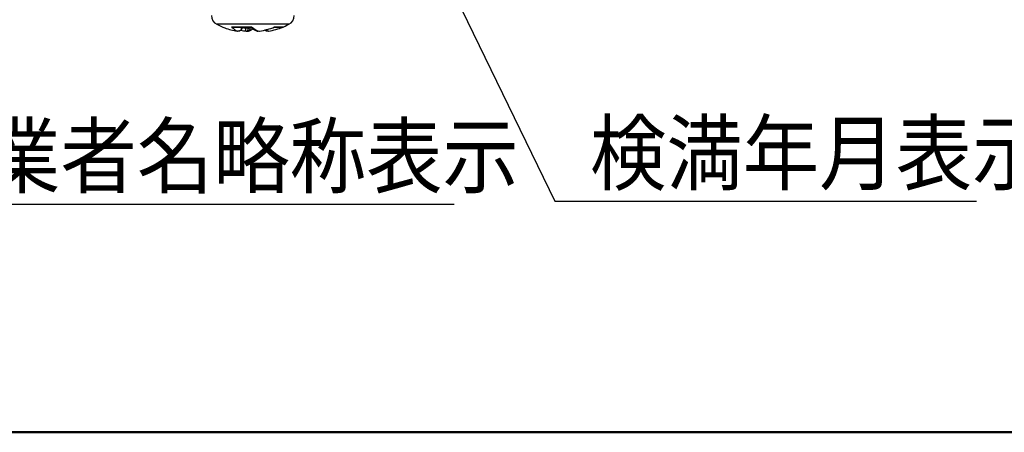
# Model space of a CAD drawing. Units: millimetres. Extents: x 34 to 608, y 2 to 418.
# Drawn here: x 187 to 267, y 9 to 42 of the extents above; entities that cross this region are included whole.
import ezdxf

# ---------------------------------------------------------------- set-up
doc = ezdxf.new("R2010")
doc.units = ezdxf.units.MM
doc.header["$LTSCALE"] = 0.251007
doc.layers.add('NoLayerName_001', color=7, linetype='Continuous')
doc.styles.get("Standard").update_dxf_attribs({"font": 'txt', "bigfont": 'extfont2'})
doc.dimstyles.get("Standard").update_dxf_attribs({"dimtxt": 2.5, "dimasz": 2.5, "dimexe": 1.25, "dimexo": 0.625, "dimtad": 1, "dimzin": 0, "dimdsep": 46, "dimtxsty": 'Standard', "dimcen": 2.5, "dimadec": 0, "dimazin": 0, "dimtfac": 0.75, "dimtmove": 0, "dimatfit": 3, "dimfxl": 1, "dimarcsym": 0})

# ---------------------------------------------------------------- blocks, each defined once
blk = doc.blocks.new('JZB_0001')
at = {"layer": 'NoLayerName_001', "color": 6, "linetype": 'Continuous', "lineweight": 50}
blk.add_line((383.725, 5.025), (100, 5.025), dxfattribs=at)

msp = doc.modelspace()

# ---------------------------------------------------------------- linework, layer by layer
at = {"layer": 'NoLayerName_001', "color": 8, "linetype": 'Continuous', "lineweight": 25}
msp.add_line((208.612, 41.977), (202.739, 41.977), dxfattribs=at)
at = {"layer": 'NoLayerName_001', "color": 7, "linetype": 'Continuous', "lineweight": 25}
for p, q in [((203.967, 41.759), (205.593, 41.759)), ((204.109, 41.737), (205.497, 41.737)), ((204.788, 41.737), (204.784, 41.689)), ((205.103, 41.737), (205.104, 41.689)), ((205.313, 41.737), (205.311, 41.674)), ((207.416, 41.737), (208.016, 41.737)), ((207.446, 41.759), (208.135, 41.759)), ((204.714, 41.521), (204.753, 41.583)), ((204.782, 41.674), (204.784, 41.689)), ((205.103, 41.674), (205.104, 41.689)), ((205.465, 41.689), (205.465, 41.674))]:
    msp.add_line(p, q, dxfattribs=at)
for centre, radius, start, end in [((203.101, 42.69), 0.8, 180, 243.1437), ((208.251, 42.69), 0.8, 296.8563, 0), ((205.676, 47.775), 6.5, 243.1437, 249.37372), ((204.96, 42.62), 1.314, 220.95305, 245.97869), ((206.813, 43.147), 1.848, 228.68744, 249.16024), ((205.28, 47.209), 5.864, 279.21687, 291.67547), ((206.072, 46.721), 5.374, 279.42639, 292.56824), ((205.676, 47.775), 6.5, 290.62628, 296.8563), ((205.278, 46.719), 5.371, 249.36952, 260.57595), ((204.696, 43.975), 2.572, 263.36326, 263.91133), ((204.336, 41.47), 0.102, 328.80836, 330.5912), ((206.053, 47.127), 5.781, 256.37319, 260.82348), ((205.643, 47.86), 6.195, 265.00532, 266.92348), ((205.579, 47.201), 5.798, 265.57758, 265.94204), ((204.858, 44.693), 3.29, 275.41824, 275.89984), ((205.058, 45.175), 3.51, 274.11978, 276.65734), ((206.493, 44.691), 3.288, 264.10004, 264.58188), ((205.773, 47.201), 5.798, 274.05796, 274.42242), ((206.655, 43.975), 2.572, 276.08867, 276.63674)]:
    msp.add_arc(centre, radius, start, end, dxfattribs=at)
at = {"layer": 'NoLayerName_001', "color": 8, "linetype": 'Continuous', "lineweight": 25}
for centre, radius, start, end in [((205.146, 42.604), 0.998, 240.31382, 248.63552), ((205.923, 47.119), 5.506, 258.10519, 261.43942)]:
    msp.add_arc(centre, radius, start, end, dxfattribs=at)
at = {"layer": 'NoLayerName_001', "color": 7, "linetype": 'Continuous', "lineweight": 25}
for points, knots in [([(204.118, 41.741), (204.116, 41.741), (204.112, 41.741), (204.106, 41.74), (204.1, 41.74), (204.094, 41.739), (204.088, 41.739), (204.082, 41.739), (204.076, 41.738), (204.07, 41.738), (204.064, 41.739), (204.058, 41.739), (204.052, 41.739), (204.046, 41.74), (204.04, 41.741), (204.033, 41.742), (204.027, 41.743), (204.021, 41.744), (204.015, 41.745), (204.009, 41.747), (204.003, 41.748), (203.997, 41.75), (203.991, 41.752), (203.985, 41.753), (203.979, 41.755), (203.973, 41.757), (203.969, 41.759), (203.967, 41.759)], [0, 0, 0, 0, 0.0060766, 0.0121522, 0.0182259, 0.0242972, 0.0303663, 0.0364343, 0.042503, 0.0485758, 0.0546573, 0.0607527, 0.0668644, 0.0729939, 0.0791416, 0.0853076, 0.091491, 0.0976908, 0.103905, 0.1101315, 0.1163675, 0.1226099, 0.1288554, 0.1351001, 0.14134, 0.1475708, 0.1537891, 0.1537891, 0.1537891, 0.1537891]), ([(205.467, 41.761), (205.476, 41.753), (205.496, 41.738), (205.524, 41.715), (205.553, 41.693), (205.583, 41.671), (205.612, 41.65), (205.641, 41.629), (205.671, 41.61), (205.701, 41.591), (205.731, 41.573), (205.761, 41.557), (205.791, 41.541), (205.821, 41.525), (205.852, 41.511), (205.883, 41.497), (205.914, 41.483), (205.944, 41.47), (205.975, 41.457), (206.006, 41.444), (206.037, 41.431), (206.058, 41.423), (206.068, 41.419)], [0, 0, 0, 0, 0.0368619, 0.0736503, 0.1102934, 0.1467231, 0.1828765, 0.2186981, 0.2541442, 0.2892239, 0.3239867, 0.3584788, 0.3927417, 0.4268122, 0.4607231, 0.4945031, 0.5281777, 0.5617692, 0.5952973, 0.6287796, 0.6622324, 0.6956706, 0.6956706, 0.6956706, 0.6956706]), ([(205.502, 41.743), (205.503, 41.742), (205.506, 41.742), (205.509, 41.741), (205.512, 41.741), (205.516, 41.74), (205.519, 41.739), (205.523, 41.739), (205.526, 41.738), (205.529, 41.738), (205.533, 41.738), (205.537, 41.738), (205.54, 41.738), (205.544, 41.739), (205.547, 41.74), (205.551, 41.74), (205.555, 41.741), (205.559, 41.743), (205.562, 41.744), (205.566, 41.745), (205.57, 41.747), (205.574, 41.749), (205.578, 41.751), (205.581, 41.753), (205.585, 41.755), (205.589, 41.757), (205.592, 41.758), (205.593, 41.759)], [0, 0, 0, 0, 0.00343942, 0.00687872, 0.01031807, 0.01375829, 0.01720109, 0.02064941, 0.02410772, 0.02758227, 0.03108133, 0.03461541, 0.03819736, 0.04184089, 0.04555319, 0.04933772, 0.0531963, 0.05712928, 0.06113575, 0.06521371, 0.06936018, 0.07357137, 0.07784277, 0.08216927, 0.08654522, 0.09096452, 0.09541938, 0.09541938, 0.09541938, 0.09541938]), ([(208.135, 41.759), (208.133, 41.758), (208.129, 41.757), (208.124, 41.755), (208.119, 41.753), (208.114, 41.751), (208.108, 41.75), (208.103, 41.748), (208.097, 41.746), (208.092, 41.745), (208.086, 41.744), (208.081, 41.742), (208.075, 41.741), (208.07, 41.74), (208.064, 41.74), (208.058, 41.739), (208.053, 41.739), (208.047, 41.738), (208.041, 41.738), (208.035, 41.738), (208.03, 41.739), (208.024, 41.739), (208.018, 41.739), (208.012, 41.74), (208.006, 41.741), (208.001, 41.741), (207.997, 41.742), (207.995, 41.742)], [0, 0, 0, 0, 0.0055964, 0.0112086, 0.0168347, 0.0224719, 0.0281177, 0.0337701, 0.0394274, 0.0450885, 0.0507529, 0.0564203, 0.0620915, 0.0677675, 0.0734502, 0.0791422, 0.0848469, 0.0905683, 0.0963104, 0.1020755, 0.107864, 0.1136753, 0.1195072, 0.1253568, 0.1312202, 0.1370933, 0.1429713, 0.1429713, 0.1429713, 0.1429713]), ([(204.714, 41.527), (204.713, 41.524), (204.709, 41.518), (204.704, 41.51), (204.698, 41.502), (204.692, 41.495), (204.686, 41.488), (204.679, 41.481), (204.672, 41.475), (204.664, 41.469), (204.656, 41.463), (204.648, 41.458), (204.64, 41.453), (204.631, 41.448), (204.623, 41.444), (204.614, 41.44), (204.606, 41.436), (204.597, 41.432), (204.588, 41.429), (204.58, 41.425), (204.571, 41.423), (204.562, 41.42), (204.553, 41.418), (204.544, 41.416), (204.534, 41.414), (204.525, 41.412), (204.516, 41.411), (204.507, 41.411), (204.497, 41.41), (204.488, 41.41), (204.479, 41.41), (204.469, 41.411), (204.46, 41.411), (204.451, 41.412), (204.441, 41.414), (204.432, 41.415), (204.426, 41.417), (204.423, 41.417)], [0, 0, 0, 0, 0.0098245, 0.0196061, 0.029318, 0.0389674, 0.048583, 0.0581875, 0.0677953, 0.0774137, 0.0870435, 0.0966796, 0.1063116, 0.1159252, 0.125502, 0.135031, 0.1445142, 0.153955, 0.1633577, 0.172727, 0.1820689, 0.1913896, 0.2006965, 0.2099978, 0.2193023, 0.2286173, 0.2379429, 0.2472777, 0.2566199, 0.2659674, 0.2753177, 0.2846684, 0.2940165, 0.3033592, 0.3126937, 0.3220168, 0.3313265, 0.3313265, 0.3313265, 0.3313265]), ([(204.449, 41.417), (204.445, 41.417), (204.437, 41.418), (204.429, 41.42), (204.425, 41.42)], [0, 0, 0, 0, 0.0120555, 0.02409203, 0.02409203, 0.02409203, 0.02409203]), ([(204.782, 41.674), (204.781, 41.67), (204.779, 41.662), (204.776, 41.651), (204.773, 41.639), (204.769, 41.627), (204.766, 41.615), (204.762, 41.604), (204.757, 41.592), (204.752, 41.581), (204.747, 41.571), (204.74, 41.56), (204.734, 41.55), (204.727, 41.54), (204.719, 41.53), (204.711, 41.521), (204.703, 41.511), (204.694, 41.503), (204.685, 41.494), (204.676, 41.486), (204.666, 41.479), (204.656, 41.471), (204.646, 41.465), (204.636, 41.458), (204.625, 41.452), (204.614, 41.446), (204.603, 41.441), (204.592, 41.437), (204.58, 41.432), (204.569, 41.429), (204.557, 41.425), (204.545, 41.422), (204.533, 41.42), (204.521, 41.418), (204.509, 41.417), (204.497, 41.416), (204.485, 41.415), (204.473, 41.415), (204.461, 41.416), (204.453, 41.417), (204.449, 41.417)], [0, 0, 0, 0, 0.0123075, 0.0246029, 0.0368756, 0.049118, 0.0613269, 0.0735052, 0.0856635, 0.0978214, 0.1100053, 0.122226, 0.1344839, 0.1467761, 0.1590963, 0.1714356, 0.1837825, 0.1961235, 0.2084446, 0.2207424, 0.2330185, 0.245275, 0.2575143, 0.2697391, 0.2819525, 0.2941582, 0.3063603, 0.3185607, 0.3307591, 0.3429544, 0.3551455, 0.3673307, 0.3795083, 0.3916764, 0.4038332, 0.415977, 0.4281059, 0.4402183, 0.4523127, 0.4643881, 0.4643881, 0.4643881, 0.4643881]), ([(205.131, 41.42), (205.131, 41.42), (205.129, 41.418), (205.127, 41.417), (205.125, 41.416), (205.123, 41.415), (205.121, 41.415), (205.119, 41.416), (205.117, 41.417), (205.115, 41.418), (205.114, 41.42), (205.112, 41.423), (205.11, 41.425), (205.109, 41.429), (205.107, 41.433), (205.106, 41.437), (205.105, 41.442), (205.104, 41.447), (205.103, 41.452), (205.102, 41.458), (205.101, 41.465), (205.1, 41.472), (205.099, 41.479), (205.098, 41.486), (205.098, 41.494), (205.097, 41.503), (205.097, 41.512), (205.097, 41.521), (205.096, 41.53), (205.096, 41.54), (205.096, 41.55), (205.096, 41.56), (205.097, 41.571), (205.097, 41.582), (205.098, 41.593), (205.098, 41.604), (205.099, 41.615), (205.1, 41.627), (205.1, 41.639), (205.102, 41.655), (205.103, 41.666), (205.103, 41.674)], [0, 0, 0, 0, 0.0028943, 0.0054651, 0.0077536, 0.0098348, 0.0118061, 0.0137809, 0.0158708, 0.0181702, 0.020749, 0.0236555, 0.026922, 0.0305703, 0.0346148, 0.0390653, 0.0439281, 0.0492074, 0.0549028, 0.0610084, 0.0675174, 0.0744216, 0.0817127, 0.0893817, 0.0974192, 0.1058158, 0.1145609, 0.1236427, 0.133049, 0.1427677, 0.1527866, 0.1630936, 0.1736768, 0.184524, 0.1956192, 0.2069342, 0.2184382, 0.2301002, 0.2418889, 0.2537727, 0.2776992, 0.2776992, 0.2776992, 0.2776992]), ([(205.168, 41.417), (205.17, 41.417), (205.173, 41.415), (205.178, 41.413), (205.182, 41.412), (205.187, 41.411), (205.192, 41.41), (205.197, 41.41), (205.202, 41.411), (205.207, 41.412), (205.212, 41.413), (205.216, 41.415), (205.221, 41.418), (205.226, 41.421), (205.231, 41.424), (205.235, 41.428), (205.24, 41.433), (205.244, 41.438), (205.249, 41.443), (205.253, 41.449), (205.257, 41.455), (205.261, 41.462), (205.265, 41.47), (205.269, 41.477), (205.273, 41.485), (205.276, 41.494), (205.28, 41.503), (205.283, 41.512), (205.286, 41.522), (205.29, 41.532), (205.292, 41.543), (205.295, 41.553), (205.298, 41.564), (205.3, 41.576), (205.302, 41.587), (205.303, 41.599), (205.305, 41.611), (205.306, 41.624), (205.307, 41.636), (205.308, 41.645), (205.309, 41.649)], [0, 0, 0, 0, 0.0053247, 0.0104834, 0.0155075, 0.0204344, 0.0253042, 0.0301582, 0.0350382, 0.0399858, 0.0450407, 0.0502408, 0.0556207, 0.061211, 0.0670387, 0.0731269, 0.0794955, 0.0861615, 0.0931392, 0.1004409, 0.1080739, 0.1160411, 0.1243434, 0.1329801, 0.1419489, 0.1512468, 0.1608697, 0.1708117, 0.181061, 0.1916043, 0.2024285, 0.213521, 0.2248693, 0.2364616, 0.2482864, 0.2603267, 0.2725569, 0.2849488, 0.2974723, 0.3100957, 0.3100957, 0.3100957, 0.3100957]), ([(205.196, 41.42), (205.199, 41.42), (205.206, 41.418), (205.215, 41.417), (205.225, 41.416), (205.235, 41.415), (205.245, 41.415), (205.255, 41.416), (205.265, 41.417), (205.274, 41.418), (205.284, 41.42), (205.293, 41.422), (205.303, 41.425), (205.312, 41.429), (205.321, 41.432), (205.33, 41.437), (205.339, 41.441), (205.347, 41.447), (205.356, 41.452), (205.364, 41.458), (205.372, 41.465), (205.379, 41.471), (205.387, 41.479), (205.394, 41.486), (205.401, 41.494), (205.408, 41.503), (205.414, 41.511), (205.42, 41.521), (205.426, 41.53), (205.431, 41.54), (205.436, 41.55), (205.441, 41.56), (205.445, 41.571), (205.448, 41.581), (205.451, 41.593), (205.454, 41.604), (205.456, 41.615), (205.458, 41.627), (205.46, 41.639), (205.461, 41.647), (205.462, 41.651)], [0, 0, 0, 0, 0.010004, 0.0199596, 0.029872, 0.0397482, 0.0495949, 0.0594187, 0.0692262, 0.0790243, 0.08882, 0.0986206, 0.1084333, 0.1182655, 0.1281246, 0.1380182, 0.1479542, 0.1579407, 0.1679871, 0.1781033, 0.1882983, 0.1985799, 0.2089552, 0.2194302, 0.2300102, 0.2406997, 0.2514989, 0.2624005, 0.2733974, 0.2844839, 0.295656, 0.3069115, 0.3182505, 0.329675, 0.3411913, 0.3528072, 0.3645237, 0.3763342, 0.3882266, 0.4001841, 0.4001841, 0.4001841, 0.4001841]), ([(205.283, 41.419), (205.289, 41.421), (205.303, 41.426), (205.322, 41.432), (205.342, 41.439), (205.362, 41.447), (205.382, 41.454), (205.401, 41.462), (205.421, 41.47), (205.44, 41.478), (205.46, 41.486), (205.479, 41.495), (205.498, 41.505), (205.517, 41.515), (205.537, 41.526), (205.555, 41.537), (205.574, 41.549), (205.593, 41.561), (205.612, 41.574), (205.63, 41.587), (205.649, 41.6), (205.661, 41.609), (205.667, 41.614)], [0, 0, 0, 0, 0.0209295, 0.0418662, 0.0628172, 0.0837909, 0.104796, 0.125843, 0.1469437, 0.1681119, 0.1893637, 0.2107173, 0.2321939, 0.2538173, 0.2756145, 0.2976158, 0.3198452, 0.3422869, 0.3649071, 0.3876663, 0.4105203, 0.4334225, 0.4334225, 0.4334225, 0.4334225]), ([(205.309, 41.649), (205.309, 41.653), (205.31, 41.661), (205.31, 41.67), (205.311, 41.674)], [0, 0, 0, 0, 0.0126905, 0.02541473, 0.02541473, 0.02541473, 0.02541473]), ([(205.462, 41.651), (205.462, 41.655), (205.463, 41.662), (205.464, 41.67), (205.465, 41.674)], [0, 0, 0, 0, 0.01200272, 0.02402857, 0.02402857, 0.02402857, 0.02402857]), ([(206.928, 41.417), (206.925, 41.417), (206.919, 41.415), (206.91, 41.414), (206.9, 41.412), (206.891, 41.411), (206.882, 41.411), (206.872, 41.41), (206.863, 41.41), (206.854, 41.41), (206.844, 41.411), (206.835, 41.411), (206.826, 41.412), (206.817, 41.414), (206.808, 41.416), (206.798, 41.418), (206.789, 41.42), (206.78, 41.423), (206.772, 41.425), (206.763, 41.429), (206.754, 41.432), (206.745, 41.436), (206.737, 41.44), (206.728, 41.444), (206.72, 41.448), (206.711, 41.453), (206.703, 41.458), (206.695, 41.463), (206.687, 41.469), (206.68, 41.475), (206.672, 41.481), (206.665, 41.488), (206.659, 41.495), (206.653, 41.502), (206.647, 41.51), (206.642, 41.518), (206.638, 41.524), (206.637, 41.527)], [0, 0, 0, 0, 0.0093152, 0.0186422, 0.027979, 0.0373228, 0.0466709, 0.0560207, 0.0653696, 0.0747151, 0.0840551, 0.0933876, 0.1027111, 0.1120242, 0.1213274, 0.1306279, 0.1399344, 0.149255, 0.1585969, 0.1679665, 0.1773695, 0.1868108, 0.1962943, 0.2058237, 0.2154007, 0.2250142, 0.2346462, 0.2442821, 0.2539117, 0.26353, 0.2731376, 0.282742, 0.2923578, 0.3020074, 0.3117197, 0.3215018, 0.3313269, 0.3313269, 0.3313269, 0.3313269]), ([(206.952, 41.42), (206.95, 41.42), (206.946, 41.418), (206.94, 41.417), (206.934, 41.416), (206.928, 41.416), (206.921, 41.415), (206.915, 41.415), (206.908, 41.416), (206.902, 41.417), (206.895, 41.418), (206.889, 41.42), (206.883, 41.422), (206.876, 41.424), (206.87, 41.426), (206.863, 41.429), (206.857, 41.433), (206.851, 41.437), (206.844, 41.441), (206.838, 41.445), (206.832, 41.449), (206.826, 41.454), (206.819, 41.46), (206.814, 41.465), (206.808, 41.471), (206.802, 41.478), (206.796, 41.484), (206.791, 41.491), (206.786, 41.499), (206.781, 41.506), (206.776, 41.514), (206.771, 41.523), (206.767, 41.531), (206.762, 41.54), (206.758, 41.549), (206.753, 41.558), (206.751, 41.564), (206.749, 41.567)], [0, 0, 0, 0, 0.006348, 0.0126819, 0.0190132, 0.0253542, 0.0317166, 0.0381121, 0.044552, 0.0510474, 0.0576091, 0.0642495, 0.0709811, 0.0778153, 0.0847618, 0.0918295, 0.0990258, 0.1063572, 0.1138292, 0.1214463, 0.1292113, 0.1371243, 0.1451856, 0.1533965, 0.1617592, 0.170277, 0.1789541, 0.1877958, 0.1968086, 0.2059989, 0.2153622, 0.2248828, 0.2345407, 0.2443121, 0.2541709, 0.2640889, 0.2740368, 0.2740368, 0.2740368, 0.2740368])]:
    msp.add_open_spline(points, degree=3, knots=knots, dxfattribs=at)

# ---------------------------------------------------------------- block references
at = {"layer": 'NoLayerName_001', "xscale": 1.428571428571429, "yscale": 1.428571428571429, "zscale": 1.428571428571429}
msp.add_blockref('JZB_0001', (33.676, 1.585), dxfattribs=at)

# ---------------------------------------------------------------- texts
at = {"layer": 'NoLayerName_001', "color": 7, "linetype": 'Continuous', "lineweight": 25, "char_height": 5, "attachment_point": 7, "line_spacing_factor": 0.771429}
for s, insert, width in [('\\A1;\\W0.912871;\\T0.912871;製造事業者名略称表示', (165.085, 28.75), 58.19552), ('\\A1;\\W0.912871;\\T0.912871;検満年月表示', (233.135, 28.998), 34.91731)]:
    msp.add_mtext(s, dxfattribs=dict(at, insert=insert, width=width))

# ---------------------------------------------------------------- leaders
at = {"layer": 'NoLayerName_001', "color": 7, "linetype": 'Continuous', "lineweight": 25, "annotation_type": 0, "has_hookline": 1, "hookline_direction": 0}
for points, text_width in [([(153.932, 126.754), (162.228, 27.322), (163.657, 27.322)], 56.985), ([(188.629, 113.235), (230.277, 27.57), (231.706, 27.57)], 31.5)]:
    msp.add_leader(points, dimstyle='Standard', override={"dimtxt": 5, "dimasz": 1.428571, "dimgap": 1.428571, "dimldrblk": 'DOT'}, dxfattribs=dict(at, text_width=text_width))

doc.saveas('drawing.dxf')
